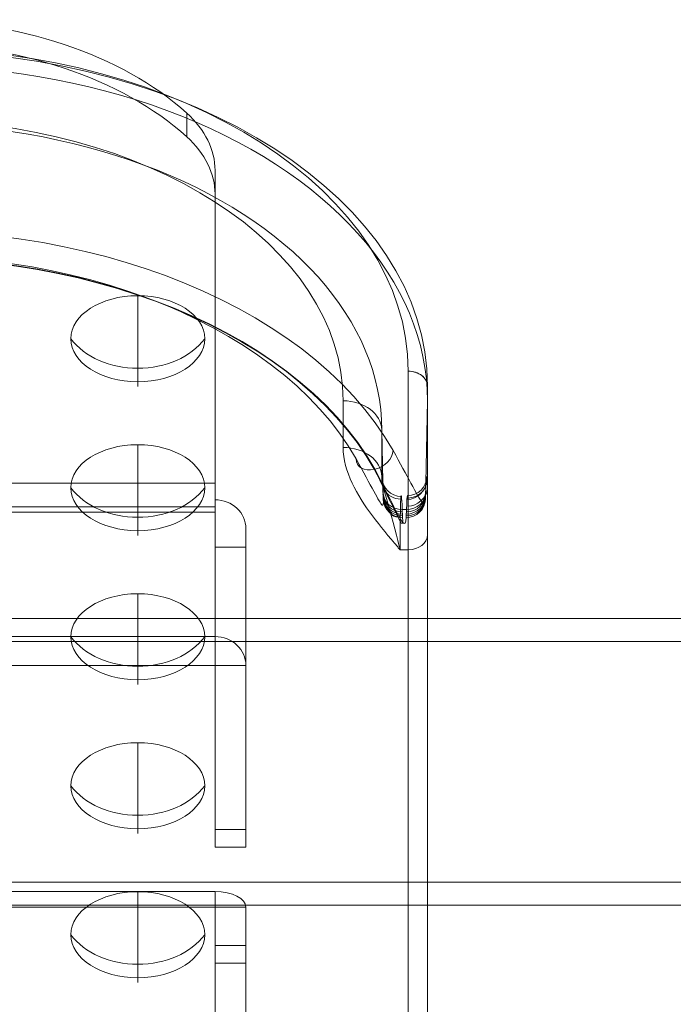
# Model space of a CAD drawing. Units: millimetres. Extents: x -11913 to -6150, y -5982 to -1433.
# Drawn here: x -8193 to -8109, y -3061 to -2933 of the extents above; entities that cross this region are included whole.
import ezdxf

# ---------------------------------------------------------------- set-up
doc = ezdxf.new("R2010")
doc.units = ezdxf.units.MM
doc.header["$MEASUREMENT"] = 0
for name, color, linetype, lineweight in [('Level 25', 7, 'Continuous', 0), ('Level 26', 7, 'Continuous', 0), ('Level 8', 7, 'Continuous', 0)]:
    doc.layers.add(name, color=color, linetype=linetype, lineweight=lineweight)

# ---------------------------------------------------------------- blocks, each defined once
blk = doc.blocks.new('From Feature Node_462')
at = {"layer": 'Level 26', "color": 7, "lineweight": 13}
for q in [(-8178.18, -3046.06), (-8178.18, -3057.79)]:
    blk.add_line((-8178.18, -3055.45), q, dxfattribs=at)
at = {"layer": 'Level 26', "color": 7, "lineweight": 13, "extrusion": (0, 0, -1)}
blk.add_ellipse((-8178.18, -3051.62), major_axis=(-8.66, 0), ratio=0.642788, dxfattribs=at)
at = {"layer": 'Level 26', "color": 7, "lineweight": 13}
blk.add_ellipse((-8178.18, -3047.79), major_axis=(10, 0), ratio=0.766044, start_param=3.665191, end_param=4.712389, dxfattribs=at)
at = {"layer": 'Level 26', "color": 7, "lineweight": 13, "extrusion": (0, 0, -1)}
blk.add_ellipse((-8178.18, -3047.79), major_axis=(-10, 0), ratio=0.766044, start_param=3.665191, end_param=4.712389, dxfattribs=at)
blk = doc.blocks.new('From Feature Solid_275')
at = {"layer": 'Level 26', "color": 7, "lineweight": 13}
blk.add_blockref('From Feature Node_462', (0, 0), dxfattribs=at)
blk = doc.blocks.new('From Feature Node_461')
at = {"layer": 'Level 26', "color": 7, "lineweight": 13}
blk.add_blockref('From Feature Solid_275', (0, 0), dxfattribs=at)
blk = doc.blocks.new('From Feature Solid_274')
at = {"layer": 'Level 26', "color": 7, "lineweight": 13}
blk.add_blockref('From Feature Node_461', (0, 0), dxfattribs=at)
blk = doc.blocks.new('From Feature Node_464')
at = {"layer": 'Level 26', "color": 7, "lineweight": 13}
for q in [(-8178.18, -3007.49), (-8178.18, -3019.23)]:
    blk.add_line((-8178.18, -3016.89), q, dxfattribs=at)
at = {"layer": 'Level 26', "color": 7, "lineweight": 13, "extrusion": (0, 0, -1)}
blk.add_ellipse((-8178.18, -3013.06), major_axis=(-8.66, 0), ratio=0.642788, dxfattribs=at)
at = {"layer": 'Level 26', "color": 7, "lineweight": 13}
blk.add_ellipse((-8178.18, -3009.23), major_axis=(10, 0), ratio=0.766044, start_param=3.665191, end_param=4.712389, dxfattribs=at)
at = {"layer": 'Level 26', "color": 7, "lineweight": 13, "extrusion": (0, 0, -1)}
blk.add_ellipse((-8178.18, -3009.23), major_axis=(-10, 0), ratio=0.766044, start_param=3.665191, end_param=4.712389, dxfattribs=at)
blk = doc.blocks.new('From Feature Solid_277')
at = {"layer": 'Level 26', "color": 7, "lineweight": 13}
blk.add_blockref('From Feature Node_464', (0, 0), dxfattribs=at)
blk = doc.blocks.new('From Feature Node_463')
at = {"layer": 'Level 26', "color": 7, "lineweight": 13}
blk.add_blockref('From Feature Solid_277', (0, 0), dxfattribs=at)
blk = doc.blocks.new('From Feature Solid_276')
at = {"layer": 'Level 26', "color": 7, "lineweight": 13}
blk.add_blockref('From Feature Node_463', (0, 0), dxfattribs=at)
blk = doc.blocks.new('From Feature Node_466')
at = {"layer": 'Level 26', "color": 7, "lineweight": 13}
for q in [(-8178.18, -3026.77), (-8178.18, -3038.51)]:
    blk.add_line((-8178.18, -3036.17), q, dxfattribs=at)
at = {"layer": 'Level 26', "color": 7, "lineweight": 13, "extrusion": (0, 0, -1)}
blk.add_ellipse((-8178.18, -3032.34), major_axis=(-8.66, 0), ratio=0.642788, dxfattribs=at)
at = {"layer": 'Level 26', "color": 7, "lineweight": 13}
blk.add_ellipse((-8178.18, -3028.51), major_axis=(10, 0), ratio=0.766044, start_param=3.665191, end_param=4.712389, dxfattribs=at)
at = {"layer": 'Level 26', "color": 7, "lineweight": 13, "extrusion": (0, 0, -1)}
blk.add_ellipse((-8178.18, -3028.51), major_axis=(-10, 0), ratio=0.766044, start_param=3.665191, end_param=4.712389, dxfattribs=at)
blk = doc.blocks.new('From Feature Solid_279')
at = {"layer": 'Level 26', "color": 7, "lineweight": 13}
blk.add_blockref('From Feature Node_466', (0, 0), dxfattribs=at)
blk = doc.blocks.new('From Feature Node_465')
at = {"layer": 'Level 26', "color": 7, "lineweight": 13}
blk.add_blockref('From Feature Solid_279', (0, 0), dxfattribs=at)
blk = doc.blocks.new('From Feature Solid_278')
at = {"layer": 'Level 26', "color": 7, "lineweight": 13}
blk.add_blockref('From Feature Node_465', (0, 0), dxfattribs=at)
blk = doc.blocks.new('From Feature Node_484')
at = {"layer": 'Level 26', "color": 7, "lineweight": 13}
for q in [(-8178.18, -2988.21), (-8178.18, -2999.94)]:
    blk.add_line((-8178.18, -2997.6), q, dxfattribs=at)
at = {"layer": 'Level 26', "color": 7, "lineweight": 13, "extrusion": (0, 0, -1)}
blk.add_ellipse((-8178.18, -2993.77), major_axis=(-8.66, 0), ratio=0.642788, dxfattribs=at)
at = {"layer": 'Level 26', "color": 7, "lineweight": 13}
blk.add_ellipse((-8178.18, -2989.94), major_axis=(10, 0), ratio=0.766044, start_param=3.665191, end_param=4.712389, dxfattribs=at)
at = {"layer": 'Level 26', "color": 7, "lineweight": 13, "extrusion": (0, 0, -1)}
blk.add_ellipse((-8178.18, -2989.94), major_axis=(-10, 0), ratio=0.766044, start_param=3.665191, end_param=4.712389, dxfattribs=at)
blk = doc.blocks.new('From Feature Solid_297')
at = {"layer": 'Level 26', "color": 7, "lineweight": 13}
blk.add_blockref('From Feature Node_484', (0, 0), dxfattribs=at)
blk = doc.blocks.new('From Feature Node_483')
at = {"layer": 'Level 26', "color": 7, "lineweight": 13}
blk.add_blockref('From Feature Solid_297', (0, 0), dxfattribs=at)
blk = doc.blocks.new('From Feature Solid_296')
at = {"layer": 'Level 26', "color": 7, "lineweight": 13}
blk.add_blockref('From Feature Node_483', (0, 0), dxfattribs=at)
blk = doc.blocks.new('From Feature Node_486')
at = {"layer": 'Level 26', "color": 7, "lineweight": 13}
for q in [(-8178.18, -2968.92), (-8178.18, -2980.66)]:
    blk.add_line((-8178.18, -2978.32), q, dxfattribs=at)
at = {"layer": 'Level 26', "color": 7, "lineweight": 13, "extrusion": (0, 0, -1)}
blk.add_ellipse((-8178.18, -2974.49), major_axis=(-8.66, 0), ratio=0.642788, dxfattribs=at)
at = {"layer": 'Level 26', "color": 7, "lineweight": 13}
blk.add_ellipse((-8178.18, -2970.66), major_axis=(10, 0), ratio=0.766044, start_param=3.665191, end_param=4.712389, dxfattribs=at)
at = {"layer": 'Level 26', "color": 7, "lineweight": 13, "extrusion": (0, 0, -1)}
blk.add_ellipse((-8178.18, -2970.66), major_axis=(-10, 0), ratio=0.766044, start_param=3.665191, end_param=4.712389, dxfattribs=at)
blk = doc.blocks.new('From Feature Solid_299')
at = {"layer": 'Level 26', "color": 7, "lineweight": 13}
blk.add_blockref('From Feature Node_486', (0, 0), dxfattribs=at)
blk = doc.blocks.new('From Feature Node_485')
at = {"layer": 'Level 26', "color": 7, "lineweight": 13}
blk.add_blockref('From Feature Solid_299', (0, 0), dxfattribs=at)
blk = doc.blocks.new('From Feature Solid_298')
at = {"layer": 'Level 26', "color": 7, "lineweight": 13}
blk.add_blockref('From Feature Node_485', (0, 0), dxfattribs=at)
blk = doc.blocks.new('From Feature Node_497')
at = {"layer": 'Level 26', "color": 7, "lineweight": 13}
blk.add_line((-8143.18, -3001.81), (-8144.22, -3001.81), dxfattribs=at)
blk = doc.blocks.new('From Feature Node_496')
at = {"layer": 'Level 26', "color": 7, "lineweight": 13}
blk.add_line((-8143.18, -3101.44), (-8144.22, -3101.44), dxfattribs=at)
blk.add_blockref('From Feature Node_497', (0, 0), dxfattribs=at)
blk = doc.blocks.new('From Feature Solid_302')
at = {"layer": 'Level 26', "color": 7, "lineweight": 13}
blk.add_blockref('From Feature Node_496', (0, 0), dxfattribs=at)
blk = doc.blocks.new('From Feature Node_498')
at = {"layer": 'Level 26', "color": 7, "lineweight": 13}
for p, q in [((-8140.68, -2982.52), (-8140.96, -2995.24)), ((-8146.4, -2995.24), (-8146.6, -2986.29))]:
    blk.add_line(p, q, dxfattribs=at)
blk = doc.blocks.new('From Feature Solid_303')
at = {"layer": 'Level 26', "color": 7, "lineweight": 13}
blk.add_blockref('From Feature Node_498', (0, 0), dxfattribs=at)
blk = doc.blocks.new('From Feature Node_495')
at = {"layer": 'Level 26', "color": 7, "lineweight": 13}
for name in ['From Feature Solid_303', 'From Feature Solid_302']:
    blk.add_blockref(name, (0, 0), dxfattribs=at)
blk = doc.blocks.new('From Feature Node_494')
at = {"layer": 'Level 26', "color": 7, "lineweight": 13}
for p, q in [((-8147.49, -2991.39), (-8147.58, -2991.39)), ((-8143.41, -2996.6), (-8143.95, -2996.6))]:
    blk.add_line(p, q, dxfattribs=at)
blk.add_blockref('From Feature Node_495', (0, 0), dxfattribs=at)
blk = doc.blocks.new('From Feature Node_493')
at = {"layer": 'Level 26', "color": 7, "lineweight": 13}
blk.add_blockref('From Feature Node_494', (0, 0), dxfattribs=at)
blk = doc.blocks.new('From Feature Solid_301')
at = {"layer": 'Level 26', "color": 7, "lineweight": 13}
blk.add_blockref('From Feature Node_493', (0, 0), dxfattribs=at)
blk = doc.blocks.new('From Feature Node_505')
at = {"layer": 'Level 26', "color": 7, "lineweight": 13}
for p in [(-8140.68, -2980.61), (-8140.68, -2980.61), (-8140.68, -2993.77)]:
    blk.add_line(p, (-8140.68, -2982.52), dxfattribs=at)
blk.add_ellipse((-8208.18, -2982.52), major_axis=(67.5, 0), ratio=0.642788, start_param=0, end_param=3.141593, dxfattribs=at)
blk = doc.blocks.new('From Feature Solid_308')
at = {"layer": 'Level 26', "color": 7, "lineweight": 13}
blk.add_blockref('From Feature Node_505', (0, 0), dxfattribs=at)
blk = doc.blocks.new('From Feature Node_503')
at = {"layer": 'Level 26', "color": 7, "lineweight": 13}
blk.add_blockref('From Feature Solid_308', (0, 0), dxfattribs=at)
blk = doc.blocks.new('From Feature Solid_306')
at = {"layer": 'Level 26', "color": 7, "lineweight": 13}
blk.add_blockref('From Feature Node_503', (0, 0), dxfattribs=at)
blk = doc.blocks.new('From Feature Node_501')
at = {"layer": 'Level 26', "color": 7, "lineweight": 13}
blk.add_blockref('From Feature Solid_306', (0, 0), dxfattribs=at)
blk = doc.blocks.new('From Feature Node_500')
at = {"layer": 'Level 26', "color": 7, "lineweight": 13}
blk.add_blockref('From Feature Node_501', (0, 0), dxfattribs=at)
blk = doc.blocks.new('From Feature Node_499')
at = {"layer": 'Level 26', "color": 7, "lineweight": 13}
blk.add_blockref('From Feature Node_500', (0, 0), dxfattribs=at)
blk = doc.blocks.new('From Feature Solid_304')
at = {"layer": 'Level 26', "color": 7, "lineweight": 13}
blk.add_blockref('From Feature Node_499', (0, 0), dxfattribs=at)
blk = doc.blocks.new('From Feature Node_492')
at = {"layer": 'Level 26', "color": 7, "lineweight": 13}
for name in ['From Feature Solid_304', 'From Feature Solid_301']:
    blk.add_blockref(name, (0, 0), dxfattribs=at)
blk = doc.blocks.new('From Feature Node_491')
at = {"layer": 'Level 26', "color": 7, "lineweight": 13, "extrusion": (0, 0, -1)}
for centre, major_axis, ratio, start_param, end_param in [((-8208.18, -3005.51), (-64.46, 0), 0.642788, 0, 2.793924), ((-8146.18, -3024.82), (-0.41, 32.5), 0.010711, 6.27231, 6.632388), ((-8144.06, -2992.41), (-2.48, -0.33), 0.996126, 4.846278, 6.405291), ((-8144.15, -2992.78), (-2.5, 0.12), 0.984774, 4.665165, 5.713077), ((-8144.18, -2968.41), (-0.35, 30), 0.009819, 3.368543, 3.490773), ((-8144.2, -2995.33), (-2.5, 0.03), 0.906299, 4.703139, 5.177068)]:
    blk.add_ellipse(centre, major_axis=major_axis, ratio=ratio, start_param=start_param, end_param=end_param, dxfattribs=at)
at = {"layer": 'Level 26', "color": 7, "lineweight": 13}
for centre, major_axis, ratio, start_param, end_param in [((-8208.18, -3003.62), (61.96, 0), 0.642788, 0.347669, 3.141593), ((-8147.58, -2989.47), (-2.18, -1.23), 0.720212, 5.914149, 7.46828), ((-8143.68, -3024.79), (-0.41, 30), 0.011604, 5.933959, 6.981156), ((-8146.68, -2968.44), (-0.35, 27.5), 0.010711, -3.490795, -3.368565), ((-8143.95, -2994.25), (-2.5, -0.11), 0.939595, 6.251886, 7.81435), ((-8143.94, -2994.53), (2.5, 0.11), 0.949608, 3.107411, 4.669438), ((-8143.93, -2994.78), (2.5, 0.12), 0.958735, 3.103907, 4.665505), ((-8143.91, -2995), (2.5, 0.13), 0.966967, 3.099557, 4.660735), ((-8143.9, -2995.2), (-2.5, -0.15), 0.974297, 6.235617, 7.796383), ((-8143.9, -2995.2), (2.5, 0.15), 0.974297, 3.094024, 4.654791)]:
    blk.add_ellipse(centre, major_axis=major_axis, ratio=ratio, start_param=start_param, end_param=end_param, dxfattribs=at)
for points, knots in [([(-8146.4, -2995.24), (-8146.37, -2995.88), (-8146.39, -2996.15), (-8146.56, -2996.02), (-8146.73, -2995.87), (-8147.08, -2995.26), (-8147.63, -2994.23), (-8148.19, -2993.21), (-8148.97, -2991.76), (-8149.93, -2990.05)], [0, 0, 0, 0, 0.31812, 0.31812, 0.31812, 0.660614, 0.660614, 0.660614, 1, 1, 1, 1]), ([(-8147.58, -2991.39), (-8146.57, -2993.33), (-8145.77, -2994.98), (-8145.19, -2996.17), (-8144.61, -2997.36), (-8144.25, -2998.11), (-8144.07, -2998.34), (-8143.9, -2998.54), (-8143.87, -2998.3), (-8143.9, -2997.64)], [0, 0, 0, 0, 0.341018, 0.341018, 0.341018, 0.684284, 0.684284, 0.684284, 1, 1, 1, 1])]:
    blk.add_open_spline(points, degree=3, knots=knots, dxfattribs=at)
blk.add_blockref('From Feature Node_492', (0, 0), dxfattribs=at)
blk = doc.blocks.new('From Feature Node_490')
at = {"layer": 'Level 26', "color": 7, "lineweight": 13, "extrusion": (0, 0, -1)}
for centre, major_axis, ratio, start_param, end_param in [((-8208.18, -3003.62), (67.04, 0), 0.642788, 3.141593, 5.93598), ((-8141.18, -3024.82), (-0.41, -32.5), 0.010711, 2.79239, 3.446712), ((-8143.41, -2994.25), (-2.5, 0.11), 0.939595, 3.110293, 4.672757), ((-8143.44, -2995), (-2.5, 0.13), 0.966967, 3.099557, 4.660735), ((-8143.43, -2994.78), (-2.5, 0.12), 0.958735, 3.103907, 4.665505), ((-8143.42, -2994.53), (-2.5, 0.11), 0.949608, 3.107411, 4.669438), ((-8143.18, -2968.41), (-0.35, -30), 0.009819, -0.349181, -0.22695)]:
    blk.add_ellipse(centre, major_axis=major_axis, ratio=ratio, start_param=start_param, end_param=end_param, dxfattribs=at)
at = {"layer": 'Level 26', "color": 7, "lineweight": 13}
for centre, major_axis, ratio, start_param, end_param in [((-8208.18, -3005.51), (64.54, 0), 0.642788, 0.347205, 3.141593), ((-8147.49, -2989.47), (-2.18, -1.23), 0.720333, 1.185541, 2.739673), ((-8143.34, -2992.84), (2.49, -0.17), 0.982946, 4.781255, 6.341467), ((-8143.27, -2992.3), (2.19, -1.2), 0.999741, 5.215061, 6.773307), ((-8143.22, -2992.63), (2.5, 0.15), 0.989523, 4.652305, 6.208925), ((-8143.68, -3024.79), (-0.41, -30), 0.011604, 2.836743, 3.490819), ((-8143.41, -2994.25), (-2.5, 0.11), 0.939595, 1.610428, 3.172892), ((-8140.68, -2968.44), (-0.35, -27.5), 0.010711, 0.226972, 0.349203), ((-8143.46, -2995.2), (-2.5, 0.15), 0.974297, 1.628395, 3.189161)]:
    blk.add_ellipse(centre, major_axis=major_axis, ratio=ratio, start_param=start_param, end_param=end_param, dxfattribs=at)
for points, knots in [([(-8145.14, -2988.96), (-8144.21, -2990.61), (-8143.42, -2992.06), (-8142.82, -2993.18), (-8142.14, -2994.43), (-8141.68, -2995.29), (-8141.39, -2995.65), (-8141.11, -2996), (-8141, -2995.86), (-8140.96, -2995.24)], [0, 0, 0, 0, 0.308632, 0.308632, 0.308632, 0.656475, 0.656475, 0.656475, 1, 1, 1, 1]), ([(-8143.46, -2997.64), (-8143.5, -2998.37), (-8143.61, -2998.58), (-8143.88, -2998.26), (-8144.15, -2997.94), (-8144.6, -2997.08), (-8145.26, -2995.79), (-8145.84, -2994.64), (-8146.59, -2993.13), (-8147.49, -2991.39)], [0, 0, 0, 0, 0.347526, 0.347526, 0.347526, 0.694937, 0.694937, 0.694937, 1, 1, 1, 1])]:
    blk.add_open_spline(points, degree=3, knots=knots, dxfattribs=at)
blk.add_blockref('From Feature Node_491', (0, 0), dxfattribs=at)
blk = doc.blocks.new('From Feature Node_489')
at = {"layer": 'Level 26', "color": 7, "lineweight": 13}
for p, q in [((-8140.68, -2993.77), (-8140.68, -2999.89)), ((-8143.18, -2996.17), (-8143.18, -3001.81)), ((-8140.68, -3099.53), (-8140.68, -2999.89)), ((-8143.18, -3101.44), (-8143.18, -3001.81))]:
    blk.add_line(p, q, dxfattribs=at)
at = {"layer": 'Level 26', "color": 7, "lineweight": 13, "extrusion": (0, 0, -1)}
blk.add_ellipse((-8143.18, -2999.89), major_axis=(2.5, 0), ratio=0.766044, start_param=0, end_param=1.570796, dxfattribs=at)
at = {"layer": 'Level 26', "color": 7, "lineweight": 13}
for points, knots in [([(-8143.18, -2996.17), (-8142.05, -2996.17), (-8140.78, -2995.05), (-8140.69, -2993.97), (-8140.68, -2993.92), (-8140.68, -2993.87), (-8140.68, -2993.82)], [0, 0, 0, 0, 0.955453, 0.955453, 0.955453, 1, 1, 1, 1]), ([(-8140.68, -2993.82), (-8140.68, -2993.82), (-8140.68, -2993.82), (-8140.68, -2993.82), (-8140.68, -2993.82), (-8140.68, -2993.81), (-8140.68, -2993.81), (-8140.68, -2993.81), (-8140.68, -2993.8), (-8140.68, -2993.8), (-8140.68, -2993.79), (-8140.68, -2993.78), (-8140.68, -2993.77)], [0, 0, 0, 0, 0.095272, 0.095272, 0.095272, 0.219647, 0.219647, 0.219647, 0.451966, 0.451966, 0.451966, 1, 1, 1, 1])]:
    blk.add_open_spline(points, degree=3, knots=knots, dxfattribs=at)
blk.add_blockref('From Feature Node_490', (0, 0), dxfattribs=at)
blk = doc.blocks.new('From Feature Node_488')
at = {"layer": 'Level 26', "color": 7, "lineweight": 13}
for p, q in [((-8143.18, -3116.89), (-8143.18, -2978.69)), ((-8140.68, -2999.89), (-8140.68, -2980.61))]:
    blk.add_line(p, q, dxfattribs=at)
at = {"layer": 'Level 26', "color": 7, "lineweight": 13, "extrusion": (0, 0, -1)}
for centre, major_axis, ratio, start_param, end_param in [((-8208.18, -2978.69), (65, 0), 0.642788, 3.141593, 6.283185), ((-8143.18, -2980.61), (-2.5, 0), 0.766044, 1.570796, 3.141593)]:
    blk.add_ellipse(centre, major_axis=major_axis, ratio=ratio, start_param=start_param, end_param=end_param, dxfattribs=at)
at = {"layer": 'Level 26', "color": 7, "lineweight": 13}
for centre, major_axis, ratio, end_param in [((-8208.18, -2980.61), (-67.5, 0), 0.642788, 6.283185), ((-8143.18, -2980.61), (-2.5, 0), 0.766044, 4.712389)]:
    blk.add_ellipse(centre, major_axis=major_axis, ratio=ratio, start_param=3.141593, end_param=end_param, dxfattribs=at)
blk.add_blockref('From Feature Node_489', (0, 0), dxfattribs=at)
blk = doc.blocks.new('From Feature Node_487')
at = {"layer": 'Level 26', "color": 7, "lineweight": 13}
for p, q in [((-8151.6, -2988.56), (-8151.6, -2982.52)), ((-8146.6, -2992.32), (-8146.6, -2986.29))]:
    blk.add_line(p, q, dxfattribs=at)
blk.add_ellipse((-8208.18, -2982.52), major_axis=(-56.58, 0), ratio=0.642788, start_param=3.141593, end_param=6.283185, dxfattribs=at)
at = {"layer": 'Level 26', "color": 7, "lineweight": 13, "extrusion": (0, 0, -1)}
for centre, major_axis, ratio, start_param, end_param in [((-8208.18, -2986.29), (-61.58, 0), 0.642788, 0, 3.141593), ((-8151.6, -2986.36), (5, 0), 0.766044, 4.712389, 6.26652), ((-8151.6, -2986.36), (-5, 0), 0.766044, 1.570796, 3.124928), ((-8151.6, -2992.39), (5, 0), 0.766044, 4.712389, 6.26652)]:
    blk.add_ellipse(centre, major_axis=major_axis, ratio=ratio, start_param=start_param, end_param=end_param, dxfattribs=at)
at = {"layer": 'Level 26', "color": 7, "lineweight": 13}
for points, knots in [([(-8144.22, -3001.81), (-8144.33, -3001.69), (-8144.43, -3001.56), (-8144.54, -3001.44), (-8146.8, -2998.78), (-8149.06, -2996.07), (-8150.43, -2993.17), (-8151.13, -2991.68), (-8151.6, -2990.12), (-8151.6, -2988.56)], [0, 0, 0, 0, 0.029681, 0.029681, 0.029681, 0.67072, 0.67072, 0.67072, 1, 1, 1, 1]), ([(-8146.6, -2992.32), (-8146.61, -2992.91), (-8146.45, -2993.56), (-8146.25, -2994.32), (-8145.86, -2995.75), (-8145.27, -2997.61), (-8144.68, -2999.92), (-8144.57, -3000.38), (-8144.45, -3000.86), (-8144.33, -3001.35), (-8144.29, -3001.5), (-8144.26, -3001.66), (-8144.22, -3001.81)], [0, 0, 0, 0, 0.295811, 0.295811, 0.295811, 0.856204, 0.856204, 0.856204, 0.966374, 0.966374, 0.966374, 1, 1, 1, 1])]:
    blk.add_open_spline(points, degree=3, knots=knots, dxfattribs=at)
blk.add_blockref('From Feature Node_488', (0, 0), dxfattribs=at)
blk = doc.blocks.new('From Feature Solid_300')
at = {"layer": 'Level 26', "color": 7, "lineweight": 13}
blk.add_blockref('From Feature Node_487', (0, 0), dxfattribs=at)
blk = doc.blocks.new('From Feature Node_456')
at = {"layer": 'Level 26', "color": 7, "lineweight": 13}
for name in ['From Feature Solid_300', 'From Feature Solid_298', 'From Feature Solid_296', 'From Feature Solid_276', 'From Feature Solid_278', 'From Feature Solid_274']:
    blk.add_blockref(name, (0, 0), dxfattribs=at)
blk = doc.blocks.new('From Feature Solid_269')
at = {"layer": 'Level 26', "color": 7, "lineweight": 13}
blk.add_blockref('From Feature Node_456', (0, 0), dxfattribs=at)
blk = doc.blocks.new('From Feature Node_431')
at = {"layer": 'Level 26', "color": 7, "lineweight": 13}
blk.add_blockref('From Feature Solid_269', (0, 0), dxfattribs=at)
blk = doc.blocks.new('From Feature Solid_244')
at = {"layer": 'Level 26', "color": 7, "lineweight": 13}
blk.add_blockref('From Feature Node_431', (4137.84, 1592.8885), dxfattribs=at)
blk = doc.blocks.new('From Smart Solid_13')
at = {"layer": 'Level 25', "color": 253, "lineweight": 13}
for p, q in [((175, 18.54), (-175, 18.54)), ((175, 15.56), (-175, 15.56)), ((175, -15.56), (-175, -15.56)), ((175, -18.54), (-175, -18.54))]:
    blk.add_line(p, q, dxfattribs=at)
blk = doc.blocks.new('From Feature Node_594')
at = {"layer": 'Level 25', "color": 253, "lineweight": 13}
for p, q in [((-8208.18, -2933.21), (-8208.18, -2936.27)), ((-8208.18, -2942.53), (-8208.18, -2945.59)), ((-8244.51, -2945.29), (-8244.51, -2948.35)), ((-8171.85, -2945.29), (-8171.85, -2948.35)), ((-8214.68, -2946.71), (-8214.68, -2949.77)), ((-8214.68, -2949.92), (-8214.68, -2946.71)), ((-8201.68, -2946.71), (-8201.68, -2949.77)), ((-8201.68, -2946.71), (-8201.68, -2949.77)), ((-8201.68, -2946.71), (-8201.68, -2949.92)), ((-8214.68, -2952.98), (-8214.68, -2949.77)), ((-8201.68, -2949.77), (-8201.68, -2952.98)), ((-8214.68, -2949.92), (-8214.68, -2952.98)), ((-8214.68, -2949.92), (-8214.68, -2952.98)), ((-8201.68, -2949.92), (-8201.68, -2952.98)), ((-8248.18, -2952.71), (-8248.18, -2993.19)), ((-8248.18, -2952.71), (-8248.18, -2955.78)), ((-8168.18, -2993.19), (-8168.18, -2952.71)), ((-8168.18, -2952.71), (-8168.18, -2955.78)), ((-8208.18, -2954.1), (-8208.18, -2957.16)), ((-8248.18, -2955.78), (-8248.18, -2996.26)), ((-8168.18, -2996.26), (-8168.18, -2955.78))]:
    blk.add_line(p, q, dxfattribs=at)
for centre, major_axis, start_param, end_param in [((-8208.18, -2961.81), (44.5, 0), 0.615774, 2.525818), ((-8208.18, -2964.87), (44.5, 0), 0.615774, 2.525818), ((-8228.18, -2952.71), (20, 0), 2.525818, 3.141593), ((-8188.18, -2952.71), (20, 0), 0, 0.615774), ((-8228.18, -2955.78), (20, 0), 2.525818, 3.141593), ((-8188.18, -2955.78), (20, 0), 0, 0.615774)]:
    blk.add_ellipse(centre, major_axis=major_axis, ratio=0.642788, start_param=start_param, end_param=end_param, dxfattribs=at)
at = {"layer": 'Level 25', "color": 253, "lineweight": 13, "extrusion": (0, 0, -1)}
for centre, start_param, end_param in [((-8208.18, -2946.71), 0, 3.141593), ((-8208.18, -2949.77), 0, 3.141593), ((-8208.18, -2949.92), 3.141593, 6.283185), ((-8208.18, -2952.98), 3.141593, 6.283185)]:
    blk.add_ellipse(centre, major_axis=(-6.5, 0), ratio=0.642788, start_param=start_param, end_param=end_param, dxfattribs=at)
blk = doc.blocks.new('From Feature Solid_384')
at = {"layer": 'Level 25', "color": 253, "lineweight": 13}
blk.add_blockref('From Feature Node_594', (0, 0), dxfattribs=at)
blk = doc.blocks.new('From Feature Node_596')
at = {"layer": 'Level 25', "color": 253, "lineweight": 13}
for p, q in [((-8252.18, -3001.47), (-8252.18, -2999.09)), ((-8248.18, -3001.47), (-8248.18, -2999.09)), ((-8248.18, -2999.09), (-8248.18, -3016.79)), ((-8252.18, -3001.47), (-8248.18, -3001.47)), ((-8252.18, -3040.29), (-8252.18, -3001.47)), ((-8248.18, -3040.29), (-8248.18, -3001.47)), ((-8252.18, -3016.79), (-8252.18, -3037.99)), ((-8248.18, -3016.79), (-8248.18, -3037.99)), ((-8252.18, -3037.99), (-8248.18, -3037.99)), ((-8252.18, -3037.99), (-8252.18, -3040.29)), ((-8248.18, -3037.99), (-8248.18, -3040.29)), ((-8252.18, -3040.29), (-8248.18, -3040.29))]:
    blk.add_line(p, q, dxfattribs=at)
blk = doc.blocks.new('From Feature Solid_386')
at = {"layer": 'Level 25', "color": 253, "lineweight": 13}
blk.add_blockref('From Feature Node_596', (0, 0), dxfattribs=at)
blk = doc.blocks.new('From Feature Node_597')
at = {"layer": 'Level 25', "color": 253, "lineweight": 13}
for p, q in [((-8248.18, -2999.09), (-8248.18, -2995.33)), ((-8252.18, -2999.09), (-8252.18, -3016.79))]:
    blk.add_line(p, q, dxfattribs=at)
for centre in [(-8248.18, -2999.09), (-8248.18, -3016.79)]:
    blk.add_ellipse(centre, major_axis=(-4, 0), ratio=0.939693, start_param=4.712389, end_param=6.283185, dxfattribs=at)
blk = doc.blocks.new('From Feature Solid_387')
at = {"layer": 'Level 25', "color": 253, "lineweight": 13}
blk.add_blockref('From Feature Node_597', (0, 0), dxfattribs=at)
blk = doc.blocks.new('From Feature Node_599')
at = {"layer": 'Level 25', "color": 253, "lineweight": 13}
for p, q in [((-8248.18, -2993.19), (-8248.18, -2995.33)), ((-8248.18, -2993.19), (-8168.18, -2993.19)), ((-8168.18, -2993.19), (-8168.18, -2995.33)), ((-8248.18, -2995.33), (-8248.18, -3013.03)), ((-8248.18, -2999.09), (-8248.18, -2996.95)), ((-8168.18, -2999.09), (-8168.18, -2996.95)), ((-8168.18, -3016.79), (-8168.18, -2999.09)), ((-8248.18, -3013.03), (-8168.18, -3013.03)), ((-8252.18, -3016.79), (-8248.18, -3016.79)), ((-8248.18, -3016.79), (-8168.18, -3016.79))]:
    blk.add_line(p, q, dxfattribs=at)
blk = doc.blocks.new('From Feature Solid_389')
at = {"layer": 'Level 25', "color": 253, "lineweight": 13}
blk.add_blockref('From Feature Node_599', (0, 0), dxfattribs=at)
blk = doc.blocks.new('From Feature Node_600')
at = {"layer": 'Level 25', "color": 253, "lineweight": 13}
blk.add_line((-8168.18, -2995.33), (-8168.18, -3013.03), dxfattribs=at)
at = {"layer": 'Level 25', "color": 253, "lineweight": 13, "extrusion": (0, 0, -1)}
for centre in [(-8168.18, -2999.09), (-8168.18, -3016.79)]:
    blk.add_ellipse(centre, major_axis=(4, 0), ratio=0.939693, start_param=4.712389, end_param=6.283185, dxfattribs=at)
blk = doc.blocks.new('From Feature Solid_390')
at = {"layer": 'Level 25', "color": 253, "lineweight": 13}
blk.add_blockref('From Feature Node_600', (0, 0), dxfattribs=at)
blk = doc.blocks.new('From Feature Node_601')
at = {"layer": 'Level 25', "color": 253, "lineweight": 13}
for p, q in [((-8168.18, -2999.09), (-8168.18, -2995.33)), ((-8168.18, -3001.47), (-8168.18, -2999.09)), ((-8164.18, -3001.47), (-8164.18, -2999.09)), ((-8164.18, -2999.09), (-8164.18, -3016.79)), ((-8164.18, -3001.47), (-8168.18, -3001.47)), ((-8168.18, -3040.29), (-8168.18, -3001.47)), ((-8164.18, -3040.29), (-8164.18, -3001.47)), ((-8164.18, -3016.79), (-8168.18, -3016.79)), ((-8168.18, -3016.79), (-8168.18, -3037.99)), ((-8164.18, -3016.79), (-8164.18, -3037.99)), ((-8164.18, -3037.99), (-8168.18, -3037.99)), ((-8168.18, -3037.99), (-8168.18, -3040.29)), ((-8164.18, -3037.99), (-8164.18, -3040.29)), ((-8164.18, -3040.29), (-8168.18, -3040.29))]:
    blk.add_line(p, q, dxfattribs=at)
blk = doc.blocks.new('From Feature Solid_391')
at = {"layer": 'Level 25', "color": 253, "lineweight": 13}
blk.add_blockref('From Feature Node_601', (0, 0), dxfattribs=at)
blk = doc.blocks.new('From Feature Node_598')
at = {"layer": 'Level 25', "color": 253, "lineweight": 13}
for name in ['From Feature Solid_389', 'From Feature Solid_390', 'From Feature Solid_391']:
    blk.add_blockref(name, (0, 0), dxfattribs=at)
blk = doc.blocks.new('From Feature Solid_388')
at = {"layer": 'Level 25', "color": 253, "lineweight": 13}
blk.add_blockref('From Feature Node_598', (0, 0), dxfattribs=at)
blk = doc.blocks.new('From Feature Node_595')
at = {"layer": 'Level 25', "color": 253, "lineweight": 13}
for name in ['From Feature Solid_388', 'From Feature Solid_387', 'From Feature Solid_386']:
    blk.add_blockref(name, (0, 0), dxfattribs=at)
blk = doc.blocks.new('From Feature Solid_385')
at = {"layer": 'Level 25', "color": 253, "lineweight": 13}
blk.add_blockref('From Feature Node_595', (0, 0), dxfattribs=at)
blk = doc.blocks.new('From Feature Node_593')
at = {"layer": 'Level 25', "color": 253, "lineweight": 13}
for name in ['From Feature Solid_384', 'From Feature Solid_385']:
    blk.add_blockref(name, (0, 0), dxfattribs=at)
blk = doc.blocks.new('From Feature Node_592')
at = {"layer": 'Level 25', "color": 253, "lineweight": 13}
for p, q in [((-8248.18, -2996.26), (-8168.18, -2996.26)), ((-8248.18, -2996.26), (-8248.18, -2996.95)), ((-8168.18, -2996.26), (-8168.18, -2996.95)), ((-8248.18, -2996.95), (-8168.18, -2996.95))]:
    blk.add_line(p, q, dxfattribs=at)
blk.add_blockref('From Feature Node_593', (0, 0), dxfattribs=at)
blk = doc.blocks.new('From Feature Solid_383')
at = {"layer": 'Level 25', "color": 253, "lineweight": 13}
blk.add_blockref('From Feature Node_592', (8208.1795, 2986.7485), dxfattribs=at)
blk = doc.blocks.new('From Feature Node_604')
at = {"layer": 'Level 25', "color": 253, "lineweight": 13}
for p, q in [((-8248.18, -3136.75), (-8248.18, -3096.27)), ((-8168.18, -3096.27), (-8168.18, -3136.75)), ((-8248.18, -3139.81), (-8248.18, -3099.33)), ((-8168.18, -3099.33), (-8168.18, -3139.81)), ((-8208.18, -3135.36), (-8208.18, -3138.43)), ((-8248.18, -3136.75), (-8248.18, -3139.81)), ((-8168.18, -3136.75), (-8168.18, -3139.81)), ((-8214.68, -3139.54), (-8214.68, -3142.61)), ((-8214.68, -3139.54), (-8214.68, -3142.61)), ((-8214.68, -3139.54), (-8214.68, -3142.76)), ((-8201.68, -3139.54), (-8201.68, -3142.61)), ((-8201.68, -3142.76), (-8201.68, -3139.54)), ((-8214.68, -3142.61), (-8214.68, -3145.82)), ((-8214.68, -3142.76), (-8214.68, -3145.82)), ((-8201.68, -3145.82), (-8201.68, -3142.61)), ((-8201.68, -3142.76), (-8201.68, -3145.82)), ((-8201.68, -3142.76), (-8201.68, -3145.82)), ((-8244.51, -3144.17), (-8244.51, -3147.24)), ((-8171.85, -3144.17), (-8171.85, -3147.24)), ((-8208.18, -3146.93), (-8208.18, -3150)), ((-8208.18, -3156.25), (-8208.18, -3159.32))]:
    blk.add_line(p, q, dxfattribs=at)
for centre, start_param, end_param in [((-8208.18, -3139.54), 3.141593, 6.283185), ((-8208.18, -3142.61), 3.141593, 6.283185), ((-8208.18, -3142.76), 0, 3.141593), ((-8208.18, -3145.82), 0, 3.141593)]:
    blk.add_ellipse(centre, major_axis=(-6.5, 0), ratio=0.642788, start_param=start_param, end_param=end_param, dxfattribs=at)
at = {"layer": 'Level 25', "color": 253, "lineweight": 13, "extrusion": (0, 0, -1)}
for centre, major_axis, start_param, end_param in [((-8228.18, -3136.75), (20, 0), 2.525818, 3.141593), ((-8188.18, -3136.75), (20, 0), 0, 0.615774), ((-8228.18, -3139.81), (20, 0), 2.525818, 3.141593), ((-8188.18, -3139.81), (20, 0), 0, 0.615774), ((-8208.18, -3127.65), (44.5, 0), 0.615774, 2.525818), ((-8208.18, -3130.71), (44.5, 0), 0.615774, 2.525818)]:
    blk.add_ellipse(centre, major_axis=major_axis, ratio=0.642788, start_param=start_param, end_param=end_param, dxfattribs=at)
blk = doc.blocks.new('From Feature Solid_393')
at = {"layer": 'Level 25', "color": 253, "lineweight": 13}
blk.add_blockref('From Feature Node_604', (0, 0), dxfattribs=at)
blk = doc.blocks.new('From Feature Node_606')
at = {"layer": 'Level 25', "color": 253, "lineweight": 13}
for p, q in [((-8252.18, -3048.04), (-8252.18, -3053.51)), ((-8248.18, -3048.04), (-8248.18, -3053.51)), ((-8248.18, -3092.86), (-8248.18, -3048.04)), ((-8252.18, -3053), (-8248.18, -3053)), ((-8252.18, -3053), (-8252.18, -3055.3)), ((-8248.18, -3053), (-8248.18, -3055.3)), ((-8252.18, -3055.3), (-8252.18, -3094.12)), ((-8252.18, -3055.3), (-8248.18, -3055.3)), ((-8248.18, -3055.3), (-8248.18, -3094.12)), ((-8252.18, -3094.12), (-8252.18, -3092.86)), ((-8248.18, -3094.12), (-8248.18, -3092.86)), ((-8252.18, -3094.12), (-8248.18, -3094.12))]:
    blk.add_line(p, q, dxfattribs=at)
blk = doc.blocks.new('From Feature Solid_395')
at = {"layer": 'Level 25', "color": 253, "lineweight": 13}
blk.add_blockref('From Feature Node_606', (0, 0), dxfattribs=at)
blk = doc.blocks.new('From Feature Node_607')
at = {"layer": 'Level 25', "color": 253, "lineweight": 13}
for p, q in [((-8252.18, -3092.86), (-8252.18, -3048.04)), ((-8248.18, -3092.86), (-8248.18, -3090.86))]:
    blk.add_line(p, q, dxfattribs=at)
for centre in [(-8248.18, -3048.04), (-8248.18, -3092.86)]:
    blk.add_ellipse(centre, major_axis=(-4, 0), ratio=0.5, start_param=4.712389, end_param=6.283185, dxfattribs=at)
blk = doc.blocks.new('From Feature Solid_396')
at = {"layer": 'Level 25', "color": 253, "lineweight": 13}
blk.add_blockref('From Feature Node_607', (0, 0), dxfattribs=at)
blk = doc.blocks.new('From Feature Node_609')
at = {"layer": 'Level 25', "color": 253, "lineweight": 13}
for p, q in [((-8248.18, -3090.86), (-8248.18, -3046.04)), ((-8248.18, -3046.04), (-8168.18, -3046.04)), ((-8252.18, -3048.04), (-8248.18, -3048.04)), ((-8248.18, -3048.04), (-8168.18, -3048.04)), ((-8168.18, -3048.04), (-8168.18, -3092.86)), ((-8248.18, -3096.27), (-8248.18, -3090.86)), ((-8168.18, -3096.27), (-8168.18, -3090.86)), ((-8248.18, -3092.86), (-8248.18, -3098.27)), ((-8168.18, -3092.86), (-8168.18, -3098.27)), ((-8248.18, -3096.27), (-8168.18, -3096.27))]:
    blk.add_line(p, q, dxfattribs=at)
blk = doc.blocks.new('From Feature Solid_398')
at = {"layer": 'Level 25', "color": 253, "lineweight": 13}
blk.add_blockref('From Feature Node_609', (0, 0), dxfattribs=at)
blk = doc.blocks.new('From Feature Node_610')
at = {"layer": 'Level 25', "color": 253, "lineweight": 13}
blk.add_line((-8168.18, -3090.86), (-8168.18, -3046.04), dxfattribs=at)
at = {"layer": 'Level 25', "color": 253, "lineweight": 13, "extrusion": (0, 0, -1)}
for centre in [(-8168.18, -3048.04), (-8168.18, -3092.86)]:
    blk.add_ellipse(centre, major_axis=(4, 0), ratio=0.5, start_param=4.712389, end_param=6.283185, dxfattribs=at)
blk = doc.blocks.new('From Feature Solid_399')
at = {"layer": 'Level 25', "color": 253, "lineweight": 13}
blk.add_blockref('From Feature Node_610', (0, 0), dxfattribs=at)
blk = doc.blocks.new('From Feature Node_611')
at = {"layer": 'Level 25', "color": 253, "lineweight": 13}
for p, q in [((-8164.18, -3048.04), (-8168.18, -3048.04)), ((-8168.18, -3048.04), (-8168.18, -3053.51)), ((-8164.18, -3048.04), (-8164.18, -3053.51)), ((-8164.18, -3092.86), (-8164.18, -3048.04)), ((-8164.18, -3053), (-8168.18, -3053)), ((-8168.18, -3053), (-8168.18, -3055.3)), ((-8164.18, -3053), (-8164.18, -3055.3)), ((-8164.18, -3055.3), (-8168.18, -3055.3)), ((-8168.18, -3055.3), (-8168.18, -3094.12)), ((-8164.18, -3055.3), (-8164.18, -3094.12)), ((-8168.18, -3092.86), (-8168.18, -3090.86)), ((-8168.18, -3094.12), (-8168.18, -3092.86)), ((-8164.18, -3094.12), (-8164.18, -3092.86)), ((-8164.18, -3094.12), (-8168.18, -3094.12))]:
    blk.add_line(p, q, dxfattribs=at)
blk = doc.blocks.new('From Feature Solid_400')
at = {"layer": 'Level 25', "color": 253, "lineweight": 13}
blk.add_blockref('From Feature Node_611', (0, 0), dxfattribs=at)
blk = doc.blocks.new('From Feature Node_608')
at = {"layer": 'Level 25', "color": 253, "lineweight": 13}
for name in ['From Feature Solid_398', 'From Feature Solid_399', 'From Feature Solid_400']:
    blk.add_blockref(name, (0, 0), dxfattribs=at)
blk = doc.blocks.new('From Feature Solid_397')
at = {"layer": 'Level 25', "color": 253, "lineweight": 13}
blk.add_blockref('From Feature Node_608', (0, 0), dxfattribs=at)
blk = doc.blocks.new('From Feature Node_605')
at = {"layer": 'Level 25', "color": 253, "lineweight": 13}
for name in ['From Feature Solid_396', 'From Feature Solid_397', 'From Feature Solid_395']:
    blk.add_blockref(name, (0, 0), dxfattribs=at)
blk = doc.blocks.new('From Feature Solid_394')
at = {"layer": 'Level 25', "color": 253, "lineweight": 13}
blk.add_blockref('From Feature Node_605', (0, 0), dxfattribs=at)
blk = doc.blocks.new('From Feature Node_603')
at = {"layer": 'Level 25', "color": 253, "lineweight": 13}
for name in ['From Feature Solid_394', 'From Feature Solid_393']:
    blk.add_blockref(name, (0, 0), dxfattribs=at)
blk = doc.blocks.new('From Feature Node_602')
at = {"layer": 'Level 25', "color": 253, "lineweight": 13}
for p, q in [((-8248.18, -3098.27), (-8168.18, -3098.27)), ((-8248.18, -3098.27), (-8248.18, -3099.33)), ((-8168.18, -3098.27), (-8168.18, -3099.33)), ((-8248.18, -3099.33), (-8168.18, -3099.33))]:
    blk.add_line(p, q, dxfattribs=at)
blk.add_blockref('From Feature Node_603', (0, 0), dxfattribs=at)
blk = doc.blocks.new('From Feature Solid_392')
at = {"layer": 'Level 25', "color": 253, "lineweight": 13}
blk.add_blockref('From Feature Node_602', (8208.1795, 3102.679), dxfattribs=at)
blk = doc.blocks.new('A3036S')
at = {"layer": 'Level 25', "color": 253, "lineweight": 13, "rotation": 180}
for name, p in [('From Feature Solid_392', (-223.55, -615.71)), ('From Smart Solid_13', (-351.05, -689.15)), ('From Feature Solid_383', (-223.55, -731.64))]:
    blk.add_blockref(name, p, dxfattribs=at)
at = {"layer": 'Level 26', "color": 7, "lineweight": 13, "rotation": 180}
blk.add_blockref('From Feature Solid_244', (-4293.89, -2125.5), dxfattribs=at)

msp = doc.modelspace()

# ---------------------------------------------------------------- block references
at = {"layer": 'Level 8', "color": 65, "lineweight": 13, "rotation": 180}
msp.add_blockref('A3036S', (-8431.73, -3718.39), dxfattribs=at)

doc.saveas('drawing.dxf')
